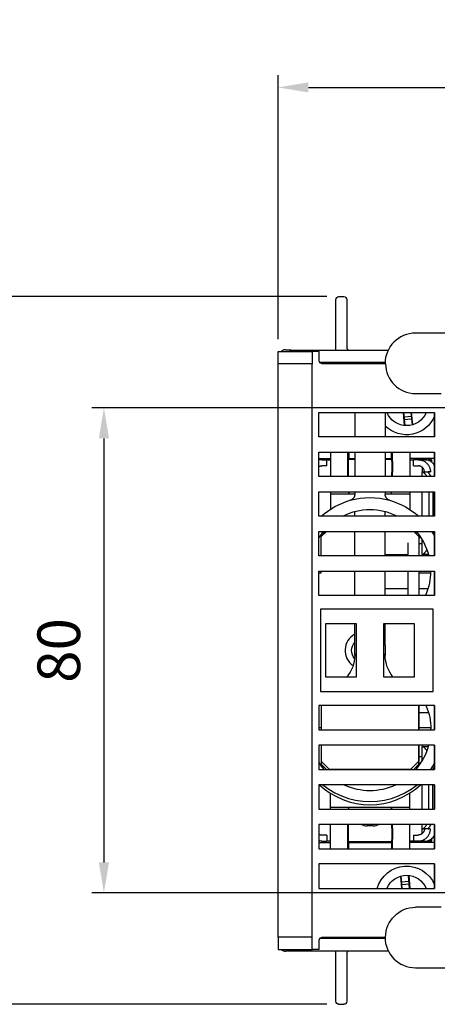
# Model space of a CAD drawing. Units: inches. Extents: x -40 to 967, y -208 to 544.
# Drawn here: x 298 to 367, y 91 to 253 of the extents above; entities that cross this region are included whole.
import ezdxf

# ---------------------------------------------------------------- set-up
doc = ezdxf.new("R2010")
doc.units = ezdxf.units.IN
doc.layers.add('2_BASIC_DEVICE', color=7, linetype='Continuous')
doc.layers.add('4_QUOTATION BASIC DEVICE', color=3, linetype='Continuous')
doc.styles.get("Standard").update_dxf_attribs({"font": 'isocp.shx'})
doc.dimstyles.new('AM_ISO', dxfattribs={"dimtxt": 3.5, "dimasz": 2.5, "dimexe": 1, "dimexo": 1, "dimgap": 1.5, "dimtad": 1, "dimdsep": 46, "dimtxsty": 'Standard', "dimcen": 0, "dimclrd": 256, "dimclre": 256, "dimclrt": 2, "dimadec": 0, "dimazin": 2, "dimtp": 0.1, "dimtm": 0.1, "dimtfac": 0.71, "dimtdec": 3, "dimtmove": 0, "dimatfit": 3, "dimfxl": 1, "dimtzin": 0, "dimlwd": -1, "dimlwe": -1, "dimarcsym": 0})

# ---------------------------------------------------------------- blocks, each defined once
blk = doc.blocks.new('BASIC DEVICE FRONT 37103004')
at = {"layer": '2_BASIC_DEVICE'}
for p, q in [((-80.5, 43.86), (-79.7, 43.86)), ((-81, 40.86), (-81, 43.36)), ((-79.2, 43.36), (-79.2, 40.86)), ((-81, 35.09), (-81, 40.86)), ((-79.2, 40.86), (-79.2, 35.36)), ((-62.94, 37.86), (-67.94, 37.86)), ((-90.5, 34.86), (-84.9, 34.86)), ((-90.5, 32.86), (-90.5, 34.86)), ((-89.28, 35.15), (-88.48, 35.15)), ((-88.42, 35.09), (-88.48, 35.15)), ((-88.48, 34.86), (-88.48, 35.15)), ((-88.42, 35.09), (-72.42, 35.09)), ((-88.42, 35.09), (-88.42, 34.86)), ((-83.73, 34.86), (-84.9, 34.86)), ((-84.9, 34.86), (-84.9, 32.86)), ((-83.73, 33.36), (-83.73, 34.86)), ((-78.92, 35.09), (-79.2, 35.36)), ((-90.5, -61.14), (-90.5, 32.86)), ((-84.9, 32.86), (-90.5, 32.86)), ((-84.9, -61.14), (-84.9, 32.86)), ((-83.65, 33.09), (-72.93, 33.09)), ((-72.84, 32.86), (-83.23, 32.86)), ((-67.94, 27.97), (-63.7, 27.97)), ((-83.8, 24.86), (-64.8, 24.86)), ((-83.8, 20.86), (-83.8, 24.86)), ((-77.91, 24.86), (-77.91, 20.86)), ((-72.91, 24.86), (-72.91, 20.86)), ((-69.75, 22.73), (-69.93, 24.86)), ((-69.88, 24.86), (-69.7, 22.73)), ((-69.82, 24.17), (-68.63, 24.27)), ((-68.68, 24.86), (-68.5, 22.83)), ((-68.63, 24.86), (-68.45, 22.85)), ((-64.8, 24.86), (-64.8, 20.86)), ((-64.8, 20.86), (-64.8, 24.86)), ((-68.58, 23.78), (-69.78, 23.67)), ((-64.8, 20.86), (-83.8, 20.86)), ((-83.8, 18.36), (-64.8, 18.36)), ((-83.8, 14.36), (-83.8, 18.36)), ((-81.89, 18.36), (-81.89, 14.36)), ((-78.89, 18.36), (-78.89, 17.32)), ((-77.91, 18.36), (-77.91, 14.36)), ((-72.91, 18.36), (-72.91, 14.36)), ((-71.89, 17.32), (-71.89, 18.36)), ((-68.89, 18.36), (-68.89, 14.36)), ((-64.8, 18.36), (-64.8, 14.36)), ((-64.8, 14.36), (-64.8, 18.36)), ((-83.8, 17.32), (-81.89, 17.32)), ((-83.31, 17.11), (-82.49, 17.11)), ((-82.49, 16.11), (-82.49, 17.11)), ((-82.49, 17.11), (-81.89, 17.11)), ((-78.97, 17.21), (-77.91, 17.21)), ((-78.94, 17.32), (-78.89, 17.32)), ((-78.89, 17.32), (-77.91, 17.32)), ((-72.91, 17.32), (-71.89, 17.32)), ((-72.91, 17.21), (-71.82, 17.21)), ((-71.89, 17.32), (-71.85, 17.32)), ((-64.8, 17.32), (-68.89, 17.32)), ((-68.89, 17.11), (-68.29, 17.11)), ((-67.48, 17.11), (-68.29, 17.11)), ((-68.29, 16.11), (-68.29, 17.11)), ((-66.41, 17.11), (-67.48, 17.11)), ((-66.41, 17.11), (-65.87, 17.11)), ((-66.2, 17.11), (-66.2, 17.32)), ((-65.87, 17.11), (-65.87, 17.03)), ((-65.46, 17.11), (-65.87, 17.11)), ((-65.46, 17.11), (-65.29, 17.11)), ((-65.25, 17.11), (-65.29, 17.11)), ((-65.29, 16.74), (-65.29, 17.11)), ((-65.24, 16.71), (-65.24, 17.11)), ((-82.49, 16.11), (-83.31, 16.11)), ((-68.29, 16.11), (-67.48, 16.11)), ((-66.88, 15.11), (-66.83, 15.11)), ((-66.88, 15.11), (-66.88, 14.36)), ((-66.87, 15.9), (-66.87, 15.11)), ((-66.83, 15.11), (-65.73, 15.11)), ((-65.61, 15.11), (-65.73, 15.11)), ((-65.61, 15.11), (-65.48, 15.11)), ((-64.8, 14.36), (-83.8, 14.36)), ((-83.8, 7.86), (-83.8, 11.86)), ((-83.8, 11.86), (-64.8, 11.86)), ((-81.89, 11.86), (-81.89, 11.52)), ((-81.89, 11.52), (-81.89, 9.01)), ((-81.89, 11.52), (-77.91, 11.52)), ((-78.89, 11.86), (-78.89, 11.54)), ((-78.89, 11.54), (-77.91, 11.54)), ((-77.91, 11.86), (-77.91, 11.54)), ((-72.91, 11.86), (-72.91, 11.54)), ((-72.91, 11.54), (-71.89, 11.54)), ((-72.91, 11.52), (-68.89, 11.52)), ((-71.89, 11.54), (-71.89, 11.86)), ((-68.89, 11.86), (-68.89, 11.52)), ((-68.89, 11.52), (-68.89, 8.99)), ((-66.88, 11.86), (-66.88, 7.86)), ((-65.74, 11.86), (-65.74, 7.86)), ((-65.09, 11.86), (-65.09, 7.86)), ((-64.8, 11.86), (-64.8, 7.86)), ((-64.8, 7.86), (-64.8, 11.86)), ((-77.91, 7.86), (-77.91, 8.6)), ((-72.91, 7.86), (-72.91, 8.6)), ((-64.8, 7.86), (-83.8, 7.86)), ((-83.8, 5.36), (-64.8, 5.36)), ((-83.8, 1.36), (-83.8, 5.36)), ((-82.55, 5.36), (-83.39, 4.52)), ((-82.8, 5.11), (-83.04, 5.11)), ((-77.91, 1.36), (-77.91, 5.36)), ((-72.91, 1.36), (-72.91, 5.36)), ((-67.39, 4.52), (-68.23, 5.36)), ((-67.74, 5.11), (-67.98, 5.11)), ((-65.09, 5.36), (-65.09, 5.05)), ((-64.8, 5.36), (-64.8, 1.36)), ((-64.8, 1.36), (-64.8, 5.36)), ((-83.39, 1.36), (-83.39, 4.52)), ((-69.2, 3.51), (-69.2, 1.36)), ((-67.27, 4.72), (-67.59, 4.72)), ((-67.39, 4.52), (-67.39, 1.36)), ((-66.99, 4.31), (-67.39, 4.31)), ((-66.88, 3.31), (-67.39, 3.31)), ((-66.88, 4.13), (-66.88, 1.61)), ((-66.88, 1.61), (-66.83, 1.61)), ((-65.78, 1.61), (-66.83, 1.61)), ((-64.8, 1.36), (-83.8, 1.36)), ((-69.2, 1.51), (-72.91, 1.51)), ((-83.8, -1.14), (-64.8, -1.14)), ((-83.8, -5.14), (-83.8, -1.14)), ((-83.39, -1.48), (-83.8, -1.48)), ((-83.39, -1.48), (-83.39, -1.14)), ((-77.91, -5.14), (-77.91, -1.14)), ((-72.91, -5.14), (-72.91, -1.14)), ((-69.2, -1.14), (-69.2, -5.14)), ((-67.39, -1.14), (-67.39, -5.14)), ((-65.41, -1.48), (-67.39, -1.48)), ((-64.8, -1.14), (-64.8, -5.14)), ((-64.8, -5.14), (-64.8, -1.14)), ((-72.91, -3.96), (-69.2, -3.96)), ((-67.39, -3.96), (-65.83, -3.96)), ((-64.8, -5.14), (-83.8, -5.14)), ((-65.05, -7.39), (-83.55, -7.39)), ((-83.55, -7.39), (-83.55, -20.89)), ((-65.05, -20.89), (-65.05, -7.39)), ((-77.6, -9.78), (-82.7, -9.78)), ((-82.7, -9.78), (-82.7, -18.49)), ((-77.91, -13.34), (-77.91, -9.78)), ((-77.6, -18.49), (-77.6, -9.78)), ((-73.2, -9.78), (-73.2, -18.49)), ((-68.1, -9.78), (-73.2, -9.78)), ((-72.91, -13.34), (-72.91, -9.78)), ((-68.1, -18.49), (-68.1, -9.78)), ((-77.91, -14.76), (-77.91, -13.34)), ((-72.91, -13.34), (-72.91, -14.76)), ((-77.91, -14.94), (-77.91, -14.76)), ((-77.91, -14.76), (-77.6, -14.76)), ((-73.2, -14.76), (-72.91, -14.76)), ((-72.91, -14.76), (-72.91, -14.94)), ((-82.7, -18.49), (-77.6, -18.49)), ((-73.2, -18.49), (-68.1, -18.49)), ((-83.55, -20.89), (-65.05, -20.89)), ((-83.8, -23.14), (-83.8, -27.14)), ((-64.8, -23.14), (-83.8, -23.14)), ((-83.41, -23.14), (-83.41, -27.14)), ((-67.41, -23.14), (-67.41, -27.14)), ((-67.39, -27.14), (-67.39, -23.14)), ((-64.8, -23.14), (-64.8, -27.14)), ((-64.8, -27.14), (-64.8, -23.14)), ((-67.39, -24.31), (-65.8, -24.31)), ((-83.41, -26.8), (-83.8, -26.8)), ((-83.8, -27.14), (-64.8, -27.14)), ((-65.41, -26.8), (-67.39, -26.8)), ((-64.8, -29.64), (-83.8, -29.64)), ((-83.8, -29.64), (-83.8, -33.64)), ((-83.41, -29.64), (-83.41, -32.3)), ((-67.41, -29.64), (-67.41, -32.3)), ((-67.39, -32.8), (-67.39, -29.64)), ((-66.88, -29.89), (-66.83, -29.89)), ((-66.88, -29.89), (-66.88, -32.3)), ((-66.83, -29.89), (-65.81, -29.89)), ((-64.8, -29.64), (-64.8, -33.64)), ((-64.8, -33.64), (-64.8, -29.64)), ((-66.88, -31.59), (-67.39, -31.59)), ((-83.8, -33.64), (-64.8, -33.64)), ((-83.41, -32.3), (-82.12, -33.59)), ((-83.39, -32.31), (-83.39, -32.8)), ((-82.55, -33.64), (-83.39, -32.8)), ((-82.8, -33.39), (-83.04, -33.39)), ((-82.12, -33.59), (-68.7, -33.59)), ((-67.41, -32.3), (-68.7, -33.59)), ((-67.39, -32.8), (-68.23, -33.64)), ((-67.74, -33.39), (-67.98, -33.39)), ((-67.34, -33), (-67.59, -33)), ((-67.05, -32.59), (-67.39, -32.59)), ((-64.8, -36.14), (-83.8, -36.14)), ((-83.8, -36.14), (-83.8, -40.14)), ((-66.88, -36.14), (-66.88, -40.14)), ((-65.74, -40.14), (-65.74, -36.14)), ((-65.09, -40.14), (-65.09, -36.14)), ((-64.8, -36.14), (-64.8, -40.14)), ((-64.8, -40.14), (-64.8, -36.14)), ((-81.89, -39.8), (-81.89, -37.55)), ((-68.89, -39.8), (-68.89, -37.53)), ((-83.8, -40.14), (-64.8, -40.14)), ((-81.89, -39.8), (-68.89, -39.8)), ((-81.89, -40.14), (-81.89, -39.8)), ((-78.89, -39.81), (-71.89, -39.81)), ((-78.89, -40.14), (-78.89, -39.81)), ((-71.89, -39.81), (-71.89, -40.14)), ((-68.89, -40.14), (-68.89, -39.8)), ((-64.8, -42.64), (-83.8, -42.64)), ((-83.8, -42.64), (-83.8, -46.64)), ((-81.89, -46.64), (-81.89, -42.64)), ((-74.89, -42.89), (-75.89, -42.89)), ((-68.89, -46.64), (-68.89, -42.64)), ((-66.88, -42.64), (-66.88, -43.39)), ((-66.88, -43.39), (-66.83, -43.39)), ((-66.87, -44.17), (-66.87, -43.39)), ((-65.73, -43.39), (-66.83, -43.39)), ((-65.61, -43.39), (-65.73, -43.39)), ((-65.61, -43.39), (-65.48, -43.39)), ((-64.8, -42.64), (-64.8, -46.64)), ((-64.8, -46.64), (-64.8, -42.64)), ((-82.49, -44.39), (-83.31, -44.39)), ((-82.49, -44.39), (-82.49, -45.39)), ((-68.29, -44.39), (-67.48, -44.39)), ((-68.29, -44.39), (-68.29, -45.39)), ((-65.29, -45.01), (-65.29, -45.39)), ((-65.24, -45.39), (-65.24, -44.98)), ((-83.8, -45.6), (-81.89, -45.6)), ((-83.8, -46.64), (-64.8, -46.64)), ((-83.31, -45.39), (-82.49, -45.39)), ((-81.89, -45.39), (-82.49, -45.39)), ((-71.82, -45.49), (-78.97, -45.49)), ((-78.94, -45.6), (-78.89, -45.6)), ((-78.89, -45.6), (-71.89, -45.6)), ((-78.89, -46.64), (-78.89, -45.6)), ((-71.89, -45.6), (-71.89, -46.64)), ((-71.89, -45.6), (-71.85, -45.6)), ((-68.29, -45.39), (-68.89, -45.39)), ((-64.8, -45.6), (-68.89, -45.6)), ((-67.48, -45.39), (-68.29, -45.39)), ((-66.41, -45.39), (-67.48, -45.39)), ((-66.41, -45.39), (-65.87, -45.39)), ((-66.2, -45.39), (-66.2, -45.6)), ((-65.87, -45.39), (-65.87, -45.31)), ((-65.46, -45.39), (-65.87, -45.39)), ((-65.46, -45.39), (-65.29, -45.39)), ((-65.25, -45.39), (-65.29, -45.39)), ((-64.8, -49.14), (-83.8, -49.14)), ((-83.8, -49.14), (-83.8, -53.14)), ((-64.8, -49.14), (-64.8, -53.14)), ((-64.8, -53.14), (-64.8, -49.14)), ((-70.17, -53.14), (-70.35, -51.12)), ((-70.12, -53.14), (-70.3, -51.1)), ((-68.92, -53.14), (-69.1, -51)), ((-69.05, -51), (-68.87, -53.14)), ((-83.8, -53.14), (-64.8, -53.14)), ((-70.22, -52.05), (-69.02, -51.94)), ((-68.98, -52.44), (-70.17, -52.55)), ((-63.7, -56.24), (-67.94, -56.24)), ((-84.9, -61.14), (-90.5, -61.14)), ((-90.5, -61.14), (-90.5, -63.14)), ((-84.9, -63.14), (-84.9, -61.14)), ((-83.23, -61.14), (-72.84, -61.14)), ((-83.73, -63.14), (-83.73, -61.64)), ((-72.93, -61.36), (-83.65, -61.36)), ((-90.5, -63.14), (-84.9, -63.14)), ((-88.48, -63.42), (-89.28, -63.42)), ((-88.48, -63.42), (-88.48, -63.13)), ((-88.42, -63.36), (-88.48, -63.42)), ((-88.42, -63.14), (-88.42, -63.36)), ((-88.42, -63.36), (-72.42, -63.36)), ((-83.73, -63.14), (-84.9, -63.14)), ((-81, -69.14), (-81, -63.36)), ((-79.2, -63.64), (-78.92, -63.36)), ((-79.2, -63.64), (-79.2, -69.14)), ((-67.94, -66.14), (-62.94, -66.14)), ((-81, -71.64), (-81, -69.14)), ((-79.2, -69.14), (-79.2, -71.64)), ((-80.5, -72.14), (-79.7, -72.14))]:
    blk.add_line(p, q, dxfattribs=at)
for points in [[(-89.28, 35.15, 0), (-89.38, 35.14, 0), (-89.47, 35.13, 0), (-89.57, 35.11, 0), (-89.66, 35.07, 0), (-89.75, 35.03, 0), (-89.83, 34.98, 0), (-89.91, 34.93, 0), (-89.98, 34.86, 0)], [(-79.07, 18.36, 0), (-79.09, 17.96, 0), (-79.09, 17.53, 0), (-79.1, 17.09, 0), (-79.11, 16.63, 0), (-79.11, 16.17, 0), (-79.11, 15.71, 0), (-79.1, 15.25, 0), (-79.1, 14.8, 0), (-79.09, 14.36, 0)], [(-71.7, 14.36, 0), (-71.69, 14.8, 0), (-71.68, 15.25, 0), (-71.68, 15.71, 0), (-71.68, 16.17, 0), (-71.68, 16.63, 0), (-71.69, 17.09, 0), (-71.69, 17.53, 0), (-71.7, 17.96, 0), (-71.71, 18.36, 0)], [(-83.31, 17.11, 0), (-83.43, 17.11, 0), (-83.56, 17.1, 0), (-83.68, 17.08, 0), (-83.8, 17.05, 0)], [(-78.94, 17.32, 0), (-78.95, 17.32, 0), (-78.95, 17.3, 0), (-78.96, 17.27, 0), (-78.96, 17.23, 0), (-78.97, 17.18, 0), (-78.98, 17.12, 0), (-78.98, 17.05, 0), (-78.99, 16.97, 0), (-78.99, 16.89, 0), (-78.99, 16.79, 0), (-79, 16.69, 0), (-79, 16.58, 0), (-79, 16.47, 0), (-79, 16.36, 0), (-79, 16.24, 0), (-79, 16.12, 0)], [(-71.78, 16.12, 0), (-71.78, 16.24, 0), (-71.78, 16.36, 0), (-71.79, 16.47, 0), (-71.79, 16.58, 0), (-71.79, 16.69, 0), (-71.79, 16.79, 0), (-71.8, 16.89, 0), (-71.8, 16.97, 0), (-71.81, 17.05, 0), (-71.81, 17.12, 0), (-71.82, 17.18, 0), (-71.82, 17.23, 0), (-71.83, 17.27, 0), (-71.83, 17.3, 0), (-71.84, 17.32, 0), (-71.85, 17.32, 0)], [(-67.48, 17.11, 0), (-67.37, 17.11, 0), (-67.26, 17.1, 0), (-67.15, 17.09, 0), (-67.04, 17.07, 0), (-66.93, 17.04, 0), (-66.83, 17.01, 0), (-66.72, 16.97, 0), (-66.62, 16.92, 0), (-66.52, 16.87, 0), (-66.43, 16.82, 0), (-66.33, 16.76, 0), (-66.24, 16.69, 0), (-66.16, 16.62, 0), (-66.07, 16.54, 0), (-66, 16.46, 0), (-65.92, 16.38, 0), (-65.86, 16.29, 0), (-65.79, 16.2, 0), (-65.73, 16.1, 0), (-65.68, 16, 0), (-65.63, 15.89, 0), (-65.59, 15.79, 0), (-65.56, 15.68, 0), (-65.53, 15.57, 0), (-65.51, 15.46, 0), (-65.49, 15.34, 0), (-65.48, 15.23, 0), (-65.48, 15.11, 0)], [(-64.8, 16.22, 0), (-64.91, 16.38, 0), (-65.04, 16.52, 0), (-65.18, 16.66, 0), (-65.33, 16.78, 0), (-65.5, 16.88, 0), (-65.67, 16.96, 0), (-65.85, 17.03, 0), (-66.03, 17.08, 0), (-66.22, 17.1, 0), (-66.41, 17.11, 0)], [(-65.44, 16.84, 0), (-65.44, 16.9, 0), (-65.45, 16.95, 0), (-65.45, 17, 0), (-65.45, 17.04, 0), (-65.45, 17.08, 0), (-65.46, 17.11, 0)], [(-65.25, 17.11, 0), (-65.25, 17.11, 0), (-65.24, 17.11, 0)], [(-83.8, 15.99, 0), (-83.75, 16.02, 0), (-83.69, 16.04, 0), (-83.63, 16.06, 0), (-83.57, 16.08, 0), (-83.5, 16.1, 0), (-83.44, 16.11, 0), (-83.37, 16.11, 0), (-83.31, 16.11, 0)], [(-79, 16.12, 0), (-79, 15.88, 0), (-79, 15.64, 0), (-79, 15.4, 0), (-78.99, 15.17, 0), (-78.99, 14.95, 0), (-78.98, 14.74, 0), (-78.97, 14.55, 0), (-78.97, 14.36, 0)], [(-71.82, 14.36, 0), (-71.81, 14.55, 0), (-71.81, 14.74, 0), (-71.8, 14.95, 0), (-71.79, 15.17, 0), (-71.79, 15.4, 0), (-71.79, 15.64, 0), (-71.78, 15.88, 0), (-71.78, 16.12, 0)], [(-66.47, 15.11, 0), (-66.48, 15.19, 0), (-66.48, 15.26, 0), (-66.5, 15.33, 0), (-66.52, 15.4, 0), (-66.54, 15.47, 0), (-66.57, 15.54, 0), (-66.6, 15.6, 0), (-66.64, 15.66, 0), (-66.68, 15.72, 0), (-66.72, 15.78, 0), (-66.77, 15.83, 0), (-66.83, 15.88, 0), (-66.88, 15.92, 0), (-66.94, 15.96, 0), (-67, 16, 0), (-67.07, 16.03, 0), (-67.13, 16.05, 0), (-67.2, 16.08, 0), (-67.27, 16.09, 0), (-67.34, 16.1, 0), (-67.41, 16.11, 0), (-67.48, 16.11, 0)], [(-66.06, 14.37, 0), (-66.11, 14.44, 0), (-66.15, 14.51, 0), (-66.19, 14.58, 0), (-66.24, 14.64, 0), (-66.29, 14.7, 0), (-66.33, 14.76, 0), (-66.38, 14.81, 0), (-66.42, 14.86, 0), (-66.47, 14.9, 0), (-66.51, 14.94, 0), (-66.55, 14.98, 0), (-66.59, 15.01, 0), (-66.63, 15.03, 0), (-66.67, 15.06, 0), (-66.7, 15.07, 0), (-66.73, 15.09, 0), (-66.76, 15.1, 0), (-66.79, 15.11, 0), (-66.81, 15.11, 0), (-66.83, 15.11, 0)], [(-65.73, 15.11, 0), (-65.77, 15.11, 0), (-65.8, 15.11, 0), (-65.82, 15.11, 0), (-65.84, 15.11, 0), (-65.86, 15.1, 0), (-65.87, 15.1, 0), (-65.87, 15.09, 0), (-65.88, 15.08, 0), (-65.87, 15.06, 0), (-65.86, 15.05, 0), (-65.85, 15.02, 0), (-65.83, 15, 0), (-65.81, 14.97, 0), (-65.79, 14.94, 0), (-65.76, 14.9, 0), (-65.73, 14.86, 0), (-65.69, 14.81, 0), (-65.65, 14.76, 0), (-65.62, 14.71, 0), (-65.58, 14.65, 0), (-65.53, 14.58, 0), (-65.49, 14.52, 0), (-65.45, 14.44, 0), (-65.41, 14.37, 0)], [(-78.96, 11.86, 0), (-78.94, 11.71, 0), (-78.92, 11.61, 0), (-78.89, 11.54, 0)], [(-77.91, 11.43, 0), (-77.91, 11.37, 0), (-77.91, 11.31, 0), (-77.92, 11.25, 0), (-77.94, 11.19, 0), (-77.95, 11.13, 0), (-77.97, 11.07, 0), (-78, 11.02, 0), (-78.02, 10.97, 0), (-78.05, 10.92, 0), (-78.08, 10.87, 0), (-78.11, 10.83, 0), (-78.15, 10.78, 0), (-78.19, 10.74, 0), (-78.22, 10.7, 0), (-78.27, 10.67, 0), (-78.31, 10.63, 0), (-78.36, 10.6, 0), (-78.41, 10.57, 0), (-78.46, 10.54, 0), (-78.52, 10.51, 0), (-78.58, 10.49, 0), (-78.64, 10.47, 0)], [(-77.91, 11.43, 0), (-77.91, 11.48, 0), (-77.91, 11.54, 0)], [(-72.91, 11.54, 0), (-72.91, 11.48, 0), (-72.91, 11.43, 0)], [(-72.18, 10.47, 0), (-72.24, 10.49, 0), (-72.3, 10.51, 0), (-72.35, 10.54, 0), (-72.4, 10.57, 0), (-72.45, 10.6, 0), (-72.5, 10.63, 0), (-72.55, 10.67, 0), (-72.59, 10.7, 0), (-72.63, 10.74, 0), (-72.66, 10.78, 0), (-72.7, 10.83, 0), (-72.73, 10.87, 0), (-72.76, 10.92, 0), (-72.79, 10.97, 0), (-72.82, 11.02, 0), (-72.84, 11.07, 0), (-72.86, 11.13, 0), (-72.88, 11.19, 0), (-72.89, 11.25, 0), (-72.9, 11.31, 0), (-72.9, 11.37, 0), (-72.91, 11.43, 0)], [(-71.89, 11.54, 0), (-71.87, 11.61, 0), (-71.85, 11.71, 0), (-71.82, 11.86, 0)], [(-83.25, 5.11, 0), (-83.15, 5.11, 0), (-83.04, 5.11, 0)], [(-67.56, 5.11, 0), (-67.65, 5.11, 0), (-67.74, 5.11, 0)], [(-66.83, 1.61, 0), (-66.81, 1.62, 0), (-66.79, 1.62, 0), (-66.76, 1.63, 0), (-66.73, 1.64, 0), (-66.7, 1.65, 0), (-66.67, 1.67, 0), (-66.64, 1.69, 0), (-66.6, 1.72, 0), (-66.56, 1.75, 0), (-66.52, 1.78, 0), (-66.48, 1.82, 0), (-66.43, 1.86, 0), (-66.39, 1.91, 0), (-66.34, 1.96, 0), (-66.3, 2.02, 0), (-66.25, 2.08, 0), (-66.21, 2.14, 0), (-66.16, 2.2, 0), (-66.12, 2.27, 0), (-66.07, 2.34, 0)], [(-65.41, -27.14, 0), (-65.41, -27.07, 0), (-65.41, -27, 0)], [(-66.1, -30.57, 0), (-66.14, -30.51, 0), (-66.18, -30.44, 0), (-66.23, -30.38, 0), (-66.27, -30.32, 0), (-66.31, -30.27, 0), (-66.36, -30.21, 0), (-66.4, -30.17, 0), (-66.45, -30.12, 0), (-66.49, -30.08, 0), (-66.53, -30.05, 0), (-66.57, -30.01, 0), (-66.61, -29.98, 0), (-66.64, -29.96, 0), (-66.68, -29.94, 0), (-66.71, -29.92, 0), (-66.74, -29.91, 0), (-66.76, -29.9, 0), (-66.79, -29.89, 0), (-66.81, -29.89, 0), (-66.83, -29.89, 0)], [(-83.17, -33.39, 0), (-83.11, -33.39, 0), (-83.04, -33.39, 0)], [(-67.64, -33.39, 0), (-67.69, -33.39, 0), (-67.74, -33.39, 0)], [(-65.42, -33.64, 0), (-65.1, -33.13, 0), (-64.8, -32.61, 0)], [(-65.09, -33.64, 0), (-64.94, -33.39, 0), (-64.8, -33.13, 0)], [(-83.71, -36.14, 0), (-82.85, -36.88, 0), (-81.92, -37.53, 0), (-80.92, -38.1, 0), (-79.88, -38.57, 0), (-78.8, -38.94, 0), (-77.69, -39.21, 0), (-76.55, -39.37, 0), (-75.41, -39.42, 0), (-74.26, -39.37, 0), (-73.13, -39.21, 0), (-72.01, -38.94, 0), (-70.93, -38.57, 0), (-69.89, -38.1, 0), (-68.9, -37.53, 0), (-67.96, -36.88, 0), (-67.1, -36.14, 0)], [(-83.12, -36.14, 0), (-82.17, -36.85, 0), (-81.15, -37.46, 0), (-80.07, -37.97, 0), (-78.95, -38.38, 0), (-77.79, -38.67, 0), (-76.6, -38.84, 0), (-75.41, -38.9, 0), (-74.21, -38.84, 0), (-73.03, -38.67, 0), (-71.87, -38.38, 0), (-70.74, -37.97, 0), (-69.66, -37.46, 0), (-68.64, -36.85, 0), (-67.69, -36.14, 0)], [(-78.89, -39.81, 0), (-78.92, -39.88, 0), (-78.94, -39.98, 0), (-78.96, -40.14, 0)], [(-71.82, -40.14, 0), (-71.85, -39.98, 0), (-71.87, -39.88, 0), (-71.89, -39.81, 0)], [(-79.09, -42.64, 0), (-79.1, -43.07, 0), (-79.1, -43.52, 0), (-79.11, -43.98, 0), (-79.11, -44.44, 0), (-79.11, -44.91, 0), (-79.1, -45.36, 0), (-79.09, -45.8, 0), (-79.09, -46.23, 0), (-79.07, -46.64, 0)], [(-78.97, -42.64, 0), (-78.97, -42.82, 0), (-78.98, -43.01, 0), (-78.99, -43.22, 0), (-78.99, -43.44, 0), (-79, -43.67, 0), (-79, -43.91, 0), (-79, -44.15, 0), (-79, -44.4, 0)], [(-71.78, -44.4, 0), (-71.78, -44.15, 0), (-71.79, -43.91, 0), (-71.79, -43.67, 0), (-71.79, -43.44, 0), (-71.8, -43.22, 0), (-71.81, -43.01, 0), (-71.81, -42.82, 0), (-71.82, -42.64, 0)], [(-71.71, -46.64, 0), (-71.7, -46.23, 0), (-71.69, -45.8, 0), (-71.69, -45.36, 0), (-71.68, -44.91, 0), (-71.68, -44.44, 0), (-71.68, -43.98, 0), (-71.68, -43.52, 0), (-71.69, -43.07, 0), (-71.7, -42.64, 0)], [(-66.47, -43.39, 0), (-66.48, -43.46, 0), (-66.48, -43.53, 0), (-66.5, -43.6, 0), (-66.52, -43.67, 0), (-66.54, -43.74, 0), (-66.57, -43.81, 0), (-66.6, -43.87, 0), (-66.64, -43.93, 0), (-66.68, -43.99, 0), (-66.72, -44.05, 0), (-66.77, -44.1, 0), (-66.83, -44.15, 0), (-66.88, -44.19, 0), (-66.94, -44.23, 0), (-67, -44.27, 0), (-67.07, -44.3, 0), (-67.13, -44.32, 0), (-67.2, -44.35, 0), (-67.27, -44.36, 0), (-67.34, -44.38, 0), (-67.41, -44.38, 0), (-67.48, -44.39, 0)], [(-67.48, -45.39, 0), (-67.37, -45.38, 0), (-67.26, -45.37, 0), (-67.15, -45.36, 0), (-67.04, -45.34, 0), (-66.93, -45.31, 0), (-66.83, -45.28, 0), (-66.72, -45.24, 0), (-66.62, -45.19, 0), (-66.52, -45.14, 0), (-66.43, -45.09, 0), (-66.33, -45.03, 0), (-66.24, -44.96, 0), (-66.16, -44.89, 0), (-66.07, -44.81, 0), (-66, -44.73, 0), (-65.92, -44.65, 0), (-65.86, -44.56, 0), (-65.79, -44.47, 0), (-65.73, -44.37, 0), (-65.68, -44.27, 0), (-65.63, -44.16, 0), (-65.59, -44.06, 0), (-65.56, -43.95, 0), (-65.53, -43.84, 0), (-65.51, -43.73, 0), (-65.49, -43.61, 0), (-65.48, -43.5, 0), (-65.48, -43.39, 0)], [(-66.83, -43.39, 0), (-66.81, -43.38, 0), (-66.79, -43.38, 0), (-66.76, -43.37, 0), (-66.73, -43.36, 0), (-66.7, -43.35, 0), (-66.67, -43.33, 0), (-66.63, -43.3, 0), (-66.59, -43.28, 0), (-66.55, -43.25, 0), (-66.51, -43.21, 0), (-66.47, -43.17, 0), (-66.43, -43.13, 0), (-66.38, -43.08, 0), (-66.33, -43.03, 0), (-66.29, -42.97, 0), (-66.24, -42.91, 0), (-66.2, -42.85, 0), (-66.15, -42.78, 0), (-66.11, -42.71, 0), (-66.07, -42.64, 0)], [(-65.41, -42.63, 0), (-65.45, -42.71, 0), (-65.49, -42.78, 0), (-65.53, -42.85, 0), (-65.57, -42.91, 0), (-65.61, -42.97, 0), (-65.65, -43.03, 0), (-65.69, -43.08, 0), (-65.72, -43.13, 0), (-65.76, -43.17, 0), (-65.79, -43.21, 0), (-65.81, -43.24, 0), (-65.83, -43.27, 0), (-65.85, -43.29, 0), (-65.86, -43.31, 0), (-65.87, -43.33, 0), (-65.88, -43.35, 0), (-65.87, -43.36, 0), (-65.87, -43.37, 0), (-65.86, -43.37, 0), (-65.84, -43.38, 0), (-65.82, -43.38, 0), (-65.8, -43.38, 0), (-65.77, -43.39, 0), (-65.73, -43.39, 0)], [(-83.8, -44.26, 0), (-83.75, -44.29, 0), (-83.69, -44.31, 0), (-83.63, -44.33, 0), (-83.57, -44.35, 0), (-83.5, -44.37, 0), (-83.44, -44.38, 0), (-83.37, -44.38, 0), (-83.31, -44.39, 0)], [(-79, -44.4, 0), (-79, -44.51, 0), (-79, -44.63, 0), (-79, -44.74, 0), (-79, -44.85, 0), (-79, -44.96, 0), (-78.99, -45.06, 0), (-78.99, -45.16, 0), (-78.99, -45.24, 0), (-78.98, -45.32, 0), (-78.98, -45.39, 0), (-78.97, -45.45, 0), (-78.96, -45.5, 0), (-78.96, -45.54, 0), (-78.95, -45.57, 0), (-78.95, -45.59, 0), (-78.94, -45.6, 0)], [(-71.85, -45.6, 0), (-71.84, -45.59, 0), (-71.83, -45.57, 0), (-71.83, -45.54, 0), (-71.82, -45.5, 0), (-71.82, -45.45, 0), (-71.81, -45.39, 0), (-71.81, -45.32, 0), (-71.8, -45.24, 0), (-71.8, -45.16, 0), (-71.79, -45.06, 0), (-71.79, -44.96, 0), (-71.79, -44.85, 0), (-71.79, -44.74, 0), (-71.78, -44.63, 0), (-71.78, -44.51, 0), (-71.78, -44.4, 0)], [(-66.41, -45.39, 0), (-66.22, -45.38, 0), (-66.03, -45.35, 0), (-65.85, -45.3, 0), (-65.67, -45.23, 0), (-65.5, -45.15, 0), (-65.33, -45.05, 0), (-65.18, -44.93, 0), (-65.04, -44.8, 0), (-64.91, -44.65, 0), (-64.8, -44.49, 0)], [(-65.46, -45.39, 0), (-65.45, -45.35, 0), (-65.45, -45.31, 0), (-65.45, -45.27, 0), (-65.45, -45.22, 0), (-65.44, -45.17, 0), (-65.44, -45.12, 0)], [(-83.31, -45.39, 0), (-83.43, -45.38, 0), (-83.56, -45.37, 0), (-83.68, -45.35, 0), (-83.8, -45.32, 0)], [(-65.25, -45.39, 0), (-65.25, -45.39, 0), (-65.24, -45.39, 0)], [(-89.98, -63.14, 0), (-89.91, -63.2, 0), (-89.83, -63.26, 0), (-89.75, -63.3, 0), (-89.66, -63.34, 0), (-89.57, -63.38, 0), (-89.47, -63.4, 0), (-89.38, -63.41, 0), (-89.28, -63.42, 0)]]:
    blk.add_polyline3d(points, dxfattribs=at)
at = {"layer": '2_BASIC_DEVICE', "extrusion": (1e-16, 1e-16, -1)}
for centre, radius, start, end in [((80.5, 43.36), 0.5, 0, 90), ((79.7, 43.36), 0.5, 90, 180), ((75.41, -1.09), 12, 48.2305, 74.3815), ((75.41, -1.09), 12, 74.3815, 105.6185), ((75.41, -1.09), 12, 105.6185, 131.7695), ((75.41, -1.09), 12, 147.4867, 152.1148), ((76.5, -14.14), 1.93, 0, 43.0594), ((76.5, -14.14), 1.93, 317.9081, 0), ((83.41, -14.94), 5.5, 180, 220.2427), ((67.41, -14.94), 5.5, 319.7573, 0), ((75.41, -27.09), 10, 157.5205, 179.4987), ((67.94, -61.14), 4.9, 0, 90), ((80.5, -71.64), 0.5, 270, 0), ((79.7, -71.64), 0.5, 180, 270)]:
    blk.add_arc(centre, radius, start, end, dxfattribs=at)
at = {"layer": '2_BASIC_DEVICE'}
for centre, radius, start, end in [((-67.94, 32.86), 5, 90, 180), ((-67.94, 32.86), 4.9, 180, 270), ((-75.41, -1.09), 10, 63.5111, 116.4889), ((-75.41, -1.09), 10, 139.8319, 147.0693), ((-75.41, -1.09), 10, 14.1853, 40.1681), ((-75.41, -1.09), 10, 337.5205, 359.7141), ((-43.99, -14.09), 24, 157.5205, 158.2335), ((-76.5, -14.14), 3, 117.9619, 236.1094), ((-43.99, -14.09), 24, 202.0243, 202.4795), ((-75.41, -27.09), 10, 319.0802, 345.2245), ((-75.41, -27.09), 10, 212.9313, 220.9198), ((-75.41, -27.09), 10, 244.8235, 295.1765), ((-75.89, -40.89), 2, 241.0439, 270), ((-74.89, -40.89), 2, 270, 298.9561), ((-67.94, -61.14), 5, 180, 270)]:
    blk.add_arc(centre, radius, start, end, dxfattribs=at)
at = {"layer": '2_BASIC_DEVICE', "extrusion": (0, 0, -1)}
for centre, radius, start, end in [((83.23, 33.36), 0.5, 270, 0), ((69.4, 26.21), 5, 203.0747, 314.5305), ((69.4, 26.21), 3.5, 202.6856, 337.3088), ((69.4, -54.49), 5, 15.6652, 156.9232), ((69.4, -54.49), 3.5, 22.6913, 157.3144), ((83.23, -61.64), 0.5, 0, 90)]:
    blk.add_arc(centre, radius, start, end, dxfattribs=at)
blk = doc.blocks.new('*D5')
at = {"layer": '4_QUOTATION BASIC DEVICE'}
for p, q in [((340.75, 200.22), (340.75, 243.5)), ((446.25, 199.22), (446.25, 243.5)), ((345.75, 241.5), (441.25, 241.5))]:
    blk.add_line(p, q, dxfattribs=at)
for points in [[(345.75, 242.34), (345.75, 240.67), (340.75, 241.5)], [(441.25, 242.34), (441.25, 240.67), (446.25, 241.5)]]:
    blk.add_solid(points, dxfattribs=at)
at = {"layer": 'Defpoints', "color": 0}
for p in [(446.25, 241.5), (340.75, 198.22), (446.25, 197.22)]:
    blk.add_point(p, dxfattribs=at)
at = {"layer": '4_QUOTATION BASIC DEVICE', "color": 2, "insert": (393.5, 248), "char_height": 7, "attachment_point": 5}
blk.add_mtext('106', dxfattribs=at)
blk = doc.blocks.new('*D7')
at = {"layer": '4_QUOTATION BASIC DEVICE'}
for p, q in [((348.75, 207.22), (293.6, 207.22)), ((295.6, 202.22), (295.6, 96.22)), ((348.75, 91.22), (293.6, 91.22))]:
    blk.add_line(p, q, dxfattribs=at)
for points in [[(294.77, 202.22), (296.43, 202.22), (295.6, 207.22)], [(294.77, 96.22), (296.43, 96.22), (295.6, 91.22)]]:
    blk.add_solid(points, dxfattribs=at)
at = {"layer": 'Defpoints', "color": 0}
for p in [(350.75, 207.22), (295.6, 91.22), (350.75, 91.22)]:
    blk.add_point(p, dxfattribs=at)
at = {"layer": '4_QUOTATION BASIC DEVICE', "color": 2, "insert": (289.1, 150.21), "char_height": 7, "attachment_point": 5, "rotation": 90}
blk.add_mtext('116', dxfattribs=at)
blk = doc.blocks.new('*D8')
at = {"layer": '4_QUOTATION BASIC DEVICE'}
for p, q in [((391.95, 188.97), (310.18, 188.97)), ((312.18, 183.97), (312.18, 114.47)), ((391.95, 109.47), (310.18, 109.47))]:
    blk.add_line(p, q, dxfattribs=at)
for points in [[(311.35, 183.97), (313.02, 183.97), (312.18, 188.97)], [(311.35, 114.47), (313.02, 114.47), (312.18, 109.47)]]:
    blk.add_solid(points, dxfattribs=at)
at = {"layer": 'Defpoints', "color": 0}
for p in [(393.95, 188.97), (312.18, 109.47), (393.95, 109.47)]:
    blk.add_point(p, dxfattribs=at)
at = {"layer": '4_QUOTATION BASIC DEVICE', "color": 2, "insert": (305.68, 149.22), "char_height": 7, "attachment_point": 5, "rotation": 90}
blk.add_mtext('80', dxfattribs=at)

msp = doc.modelspace()

# ---------------------------------------------------------------- block references
at = {"layer": '2_BASIC_DEVICE', "linetype": 'Continuous'}
msp.add_blockref('BASIC DEVICE FRONT 37103004', (431.25, 163.36), dxfattribs=at)

# ---------------------------------------------------------------- dimensions: what is measured, and where the dimension line sits
at = {"layer": '4_QUOTATION BASIC DEVICE'}
for base, p1, p2, angle, picture, middle in [((446.24585378, 241.50490903), (340.74585378, 198.22329643), (446.24585378, 197.22329643), 180, '*D5', (393.49585378, 248.00490903)), ((312.18280039, 109.47329643), (393.94585378, 188.97329643), (393.94585378, 109.47329643), 270, '*D8', (305.68280039, 149.22329643))]:
    dim = msp.add_linear_dim(base=base, p1=p1, p2=p2, angle=angle, dimstyle='AM_ISO', override={"dimscale": 2, "dimdec": 0}, dxfattribs=at)
    dim.commit()
    dim.dimension.update_dxf_attribs({"geometry": picture, "text_midpoint": middle})
dim = msp.add_linear_dim(base=(295.6, 91.22), p1=(350.75, 207.22), p2=(350.75, 91.22), angle=270, dimstyle='AM_ISO', override={"dimscale": 2, "dimdec": 0}, dxfattribs=at)
dim.commit()
dim.dimension.update_dxf_attribs({"geometry": '*D7', "text_midpoint": (295.6, 150.21), "dimtype": 160})

doc.saveas('drawing.dxf')
